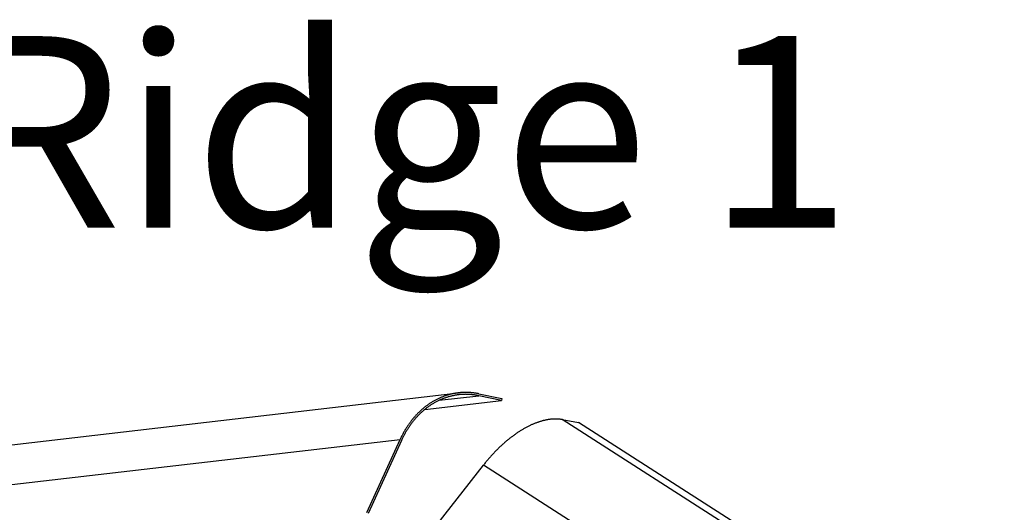
# Model space of a CAD drawing. Extents: x -890 to 2034, y -3529 to 404.
# Drawn here: x 1127 to 1332, y 301 to 404 of the extents above; entities that cross this region are included whole.
import ezdxf

# ---------------------------------------------------------------- set-up
doc = ezdxf.new("R2010")
doc.units = 0
doc.header["$LTSCALE"] = 0.5
doc.layers.get('0').update_dxf_attribs({"linetype": 'CONTINUOUS'})
doc.styles.add('ARIAL', font='txt')

# ---------------------------------------------------------------- blocks, each defined once
blk = doc.blocks.new('*U17')
at = {"linetype": 'CONTINUOUS', "style": 'ARIAL'}
blk.add_text('Ridge 1', height=40, dxfattribs=at).set_placement((1113.36, 360.36))

msp = doc.modelspace()

# ---------------------------------------------------------------- linework, layer by layer
at = {"linetype": 'CONTINUOUS', "extrusion": (-1e-16, 0.816497, 0.57735)}
for p, q in [((612.11, 255.33), (1218.22, 325.92)), ((1214.2, 324.36), (1222.48, 325.32)), ((1227.23, 324.33), (1222.48, 325.32)), ((1222.52, 325.72), (1227.26, 324.72)), ((1211.21, 322.47), (1227.23, 324.33)), ((1227.26, 324.72), (1227.23, 324.33)), ((1945.96, -132.14), (1239.92, 320.34)), ((1239.92, 320.34), (1243.32, 319.74)), ((1949.36, -132.74), (1243.32, 319.74)), ((599.94, 245.62), (1206.05, 316.21)), ((1199.07, 300.95), (1206.05, 316.21)), ((1206.33, 315.99), (1199.35, 300.74)), ((1212.43, 296.75), (1223.45, 310.83)), ((1929.49, -141.65), (1223.45, 310.83))]:
    msp.add_line(p, q, dxfattribs=at)
at = {"linetype": 'CONTINUOUS'}
for points in [[(1222.52, 325.71, 0), (1222.37, 325.75, 0), (1222.21, 325.77, 0), (1222.06, 325.8, 0), (1221.91, 325.83, 0), (1221.76, 325.85, 0), (1221.6, 325.88, 0), (1221.45, 325.89, 0), (1221.3, 325.91, 0), (1221.14, 325.93, 0), (1220.99, 325.95, 0), (1220.84, 325.96, 0), (1220.68, 325.97, 0), (1220.53, 325.98, 0), (1220.38, 325.99, 0), (1220.22, 326, 0), (1220.07, 326, 0), (1219.92, 326, 0), (1219.76, 326, 0), (1219.61, 326, 0), (1219.46, 326, 0), (1219.3, 326, 0), (1219.15, 325.99, 0), (1219, 325.98, 0), (1218.84, 325.97, 0), (1218.69, 325.96, 0), (1218.54, 325.95, 0), (1218.39, 325.93, 0), (1218.24, 325.92, 0), (1218.08, 325.9, 0), (1217.93, 325.88, 0), (1217.78, 325.86, 0), (1217.63, 325.83, 0), (1217.48, 325.81, 0), (1217.33, 325.78, 0), (1217.18, 325.75, 0), (1217.03, 325.72, 0), (1216.88, 325.69, 0), (1216.73, 325.65, 0), (1216.58, 325.62, 0), (1216.43, 325.58, 0), (1216.28, 325.54, 0), (1216.14, 325.5, 0), (1215.99, 325.46, 0), (1215.84, 325.41, 0), (1215.69, 325.37, 0), (1215.55, 325.32, 0), (1215.4, 325.27, 0), (1215.26, 325.22, 0), (1215.11, 325.17, 0), (1214.97, 325.11, 0), (1214.82, 325.05, 0), (1214.68, 325, 0), (1214.54, 324.94, 0), (1214.39, 324.88, 0), (1214.25, 324.81, 0), (1214.11, 324.75, 0), (1213.97, 324.68, 0), (1213.83, 324.61, 0), (1213.69, 324.54, 0), (1213.55, 324.47, 0), (1213.41, 324.4, 0), (1213.27, 324.32, 0), (1213.14, 324.25, 0), (1213, 324.17, 0), (1212.86, 324.09, 0), (1212.73, 324.01, 0), (1212.59, 323.93, 0), (1212.46, 323.84, 0), (1212.33, 323.75, 0), (1212.19, 323.67, 0), (1212.06, 323.58, 0), (1211.93, 323.49, 0), (1211.8, 323.4, 0), (1211.67, 323.3, 0), (1211.54, 323.21, 0), (1211.41, 323.11, 0), (1211.29, 323.01, 0), (1211.16, 322.91, 0), (1211.03, 322.81, 0), (1210.91, 322.71, 0), (1210.78, 322.6, 0), (1210.66, 322.5, 0), (1210.54, 322.39, 0), (1210.42, 322.28, 0), (1210.3, 322.17, 0), (1210.18, 322.06, 0), (1210.06, 321.95, 0), (1209.94, 321.83, 0), (1209.82, 321.72, 0), (1209.7, 321.6, 0), (1209.59, 321.48, 0), (1209.47, 321.36, 0), (1209.36, 321.24, 0), (1209.25, 321.12, 0), (1209.14, 320.99, 0), (1209.03, 320.87, 0), (1208.92, 320.74, 0), (1208.81, 320.61, 0), (1208.7, 320.48, 0), (1208.59, 320.35, 0), (1208.49, 320.22, 0), (1208.38, 320.08, 0), (1208.28, 319.95, 0), (1208.18, 319.81, 0), (1208.08, 319.68, 0), (1207.97, 319.54, 0), (1207.88, 319.4, 0), (1207.78, 319.26, 0), (1207.68, 319.12, 0), (1207.58, 318.97, 0), (1207.49, 318.83, 0), (1207.39, 318.68, 0), (1207.3, 318.54, 0), (1207.21, 318.39, 0), (1207.12, 318.24, 0), (1207.03, 318.09, 0), (1206.94, 317.94, 0), (1206.85, 317.79, 0), (1206.77, 317.63, 0), (1206.68, 317.48, 0), (1206.6, 317.32, 0), (1206.52, 317.17, 0), (1206.44, 317.01, 0), (1206.36, 316.85, 0), (1206.28, 316.69, 0), (1206.2, 316.53, 0), (1206.12, 316.37, 0), (1206.05, 316.21, 0)], [(1222.48, 325.32, 0), (1222.33, 325.35, 0), (1222.18, 325.38, 0), (1222.03, 325.41, 0), (1221.88, 325.43, 0), (1221.73, 325.46, 0), (1221.58, 325.48, 0), (1221.43, 325.5, 0), (1221.28, 325.52, 0), (1221.13, 325.53, 0), (1220.98, 325.55, 0), (1220.83, 325.56, 0), (1220.68, 325.57, 0), (1220.53, 325.58, 0), (1220.38, 325.59, 0), (1220.23, 325.6, 0), (1220.08, 325.6, 0), (1219.93, 325.6, 0), (1219.78, 325.61, 0), (1219.63, 325.6, 0), (1219.48, 325.6, 0), (1219.33, 325.6, 0), (1219.18, 325.59, 0), (1219.03, 325.58, 0), (1218.88, 325.57, 0), (1218.73, 325.56, 0), (1218.58, 325.55, 0), (1218.43, 325.54, 0), (1218.28, 325.52, 0), (1218.13, 325.5, 0), (1217.98, 325.48, 0), (1217.84, 325.46, 0), (1217.69, 325.44, 0), (1217.54, 325.41, 0), (1217.39, 325.39, 0), (1217.24, 325.36, 0), (1217.1, 325.33, 0), (1216.95, 325.3, 0), (1216.8, 325.26, 0), (1216.66, 325.23, 0), (1216.51, 325.19, 0), (1216.37, 325.15, 0), (1216.22, 325.11, 0), (1216.08, 325.07, 0), (1215.93, 325.03, 0), (1215.79, 324.98, 0), (1215.65, 324.93, 0), (1215.5, 324.88, 0), (1215.36, 324.83, 0), (1215.22, 324.78, 0), (1215.08, 324.73, 0), (1214.93, 324.67, 0), (1214.79, 324.62, 0), (1214.65, 324.56, 0), (1214.51, 324.5, 0), (1214.37, 324.44, 0), (1214.24, 324.37, 0), (1214.1, 324.31, 0), (1213.96, 324.24, 0), (1213.82, 324.17, 0), (1213.69, 324.1, 0), (1213.55, 324.03, 0), (1213.41, 323.96, 0), (1213.28, 323.88, 0), (1213.15, 323.81, 0), (1213.01, 323.73, 0), (1212.88, 323.65, 0), (1212.75, 323.57, 0), (1212.62, 323.48, 0), (1212.48, 323.4, 0), (1212.35, 323.31, 0), (1212.23, 323.23, 0), (1212.1, 323.14, 0), (1211.97, 323.05, 0), (1211.84, 322.95, 0), (1211.71, 322.86, 0), (1211.59, 322.77, 0), (1211.46, 322.67, 0), (1211.34, 322.57, 0), (1211.22, 322.47, 0), (1211.09, 322.37, 0), (1210.97, 322.27, 0), (1210.85, 322.17, 0), (1210.73, 322.06, 0), (1210.61, 321.95, 0), (1210.49, 321.85, 0), (1210.37, 321.74, 0), (1210.26, 321.62, 0), (1210.14, 321.51, 0), (1210.03, 321.4, 0), (1209.91, 321.28, 0), (1209.8, 321.17, 0), (1209.69, 321.05, 0), (1209.58, 320.93, 0), (1209.47, 320.81, 0), (1209.36, 320.69, 0), (1209.25, 320.56, 0), (1209.14, 320.44, 0), (1209.03, 320.31, 0), (1208.93, 320.19, 0), (1208.82, 320.06, 0), (1208.72, 319.93, 0), (1208.62, 319.8, 0), (1208.51, 319.67, 0), (1208.41, 319.53, 0), (1208.31, 319.4, 0), (1208.22, 319.26, 0), (1208.12, 319.13, 0), (1208.02, 318.99, 0), (1207.93, 318.85, 0), (1207.83, 318.71, 0), (1207.74, 318.57, 0), (1207.65, 318.42, 0), (1207.56, 318.28, 0), (1207.47, 318.13, 0), (1207.38, 317.99, 0), (1207.29, 317.84, 0), (1207.2, 317.69, 0), (1207.12, 317.54, 0), (1207.03, 317.39, 0), (1206.95, 317.24, 0), (1206.87, 317.09, 0), (1206.79, 316.94, 0), (1206.71, 316.78, 0), (1206.63, 316.62, 0), (1206.55, 316.47, 0), (1206.48, 316.31, 0), (1206.4, 316.15, 0), (1206.33, 315.99, 0)], [(1239.92, 320.34, 0), (1239.81, 320.36, 0), (1239.7, 320.37, 0), (1239.59, 320.39, 0), (1239.48, 320.4, 0), (1239.36, 320.42, 0), (1239.25, 320.43, 0), (1239.14, 320.44, 0), (1239.02, 320.44, 0), (1238.91, 320.45, 0), (1238.79, 320.45, 0), (1238.67, 320.46, 0), (1238.56, 320.46, 0), (1238.44, 320.46, 0), (1238.32, 320.45, 0), (1238.2, 320.45, 0), (1238.08, 320.45, 0), (1237.96, 320.44, 0), (1237.84, 320.43, 0), (1237.72, 320.42, 0), (1237.59, 320.41, 0), (1237.47, 320.4, 0), (1237.35, 320.38, 0), (1237.22, 320.37, 0), (1237.1, 320.35, 0), (1236.98, 320.33, 0), (1236.85, 320.31, 0), (1236.72, 320.29, 0), (1236.6, 320.26, 0), (1236.47, 320.24, 0), (1236.34, 320.21, 0), (1236.22, 320.18, 0), (1236.09, 320.15, 0), (1235.96, 320.12, 0), (1235.83, 320.08, 0), (1235.7, 320.05, 0), (1235.57, 320.01, 0), (1235.44, 319.97, 0), (1235.31, 319.94, 0), (1235.18, 319.89, 0), (1235.05, 319.85, 0), (1234.92, 319.81, 0), (1234.78, 319.76, 0), (1234.65, 319.71, 0), (1234.52, 319.67, 0), (1234.39, 319.62, 0), (1234.25, 319.56, 0), (1234.12, 319.51, 0), (1233.99, 319.45, 0), (1233.85, 319.4, 0), (1233.72, 319.34, 0), (1233.58, 319.28, 0), (1233.45, 319.22, 0), (1233.31, 319.16, 0), (1233.18, 319.1, 0), (1233.04, 319.03, 0), (1232.91, 318.96, 0), (1232.77, 318.9, 0), (1232.64, 318.83, 0), (1232.5, 318.75, 0), (1232.37, 318.68, 0), (1232.23, 318.61, 0), (1232.09, 318.53, 0), (1231.96, 318.46, 0), (1231.82, 318.38, 0), (1231.68, 318.3, 0), (1231.55, 318.22, 0), (1231.41, 318.14, 0), (1231.28, 318.05, 0), (1231.14, 317.97, 0), (1231, 317.88, 0), (1230.87, 317.79, 0), (1230.73, 317.7, 0), (1230.59, 317.61, 0), (1230.46, 317.52, 0), (1230.32, 317.43, 0), (1230.18, 317.33, 0), (1230.05, 317.24, 0), (1229.91, 317.14, 0), (1229.77, 317.04, 0), (1229.64, 316.94, 0), (1229.5, 316.84, 0), (1229.37, 316.74, 0), (1229.23, 316.64, 0), (1229.09, 316.53, 0), (1228.96, 316.43, 0), (1228.82, 316.32, 0), (1228.69, 316.21, 0), (1228.55, 316.1, 0), (1228.42, 315.99, 0), (1228.29, 315.88, 0), (1228.15, 315.76, 0), (1228.02, 315.65, 0), (1227.88, 315.54, 0), (1227.75, 315.42, 0), (1227.62, 315.3, 0), (1227.48, 315.18, 0), (1227.35, 315.06, 0), (1227.22, 314.94, 0), (1227.09, 314.82, 0), (1226.96, 314.69, 0), (1226.82, 314.57, 0), (1226.69, 314.44, 0), (1226.56, 314.32, 0), (1226.43, 314.19, 0), (1226.3, 314.06, 0), (1226.17, 313.93, 0), (1226.04, 313.8, 0), (1225.92, 313.67, 0), (1225.79, 313.53, 0), (1225.66, 313.4, 0), (1225.53, 313.26, 0), (1225.41, 313.13, 0), (1225.28, 312.99, 0), (1225.15, 312.85, 0), (1225.03, 312.71, 0), (1224.9, 312.57, 0), (1224.78, 312.43, 0), (1224.66, 312.29, 0), (1224.53, 312.15, 0), (1224.41, 312.01, 0), (1224.29, 311.86, 0), (1224.17, 311.72, 0), (1224.05, 311.57, 0), (1223.92, 311.43, 0), (1223.8, 311.28, 0), (1223.69, 311.13, 0), (1223.57, 310.98, 0), (1223.45, 310.83, 0)]]:
    msp.add_polyline3d(points, dxfattribs=at)

# ---------------------------------------------------------------- block references
msp.add_blockref('*U17', (0, 0), dxfattribs=at)

doc.saveas('drawing.dxf')
